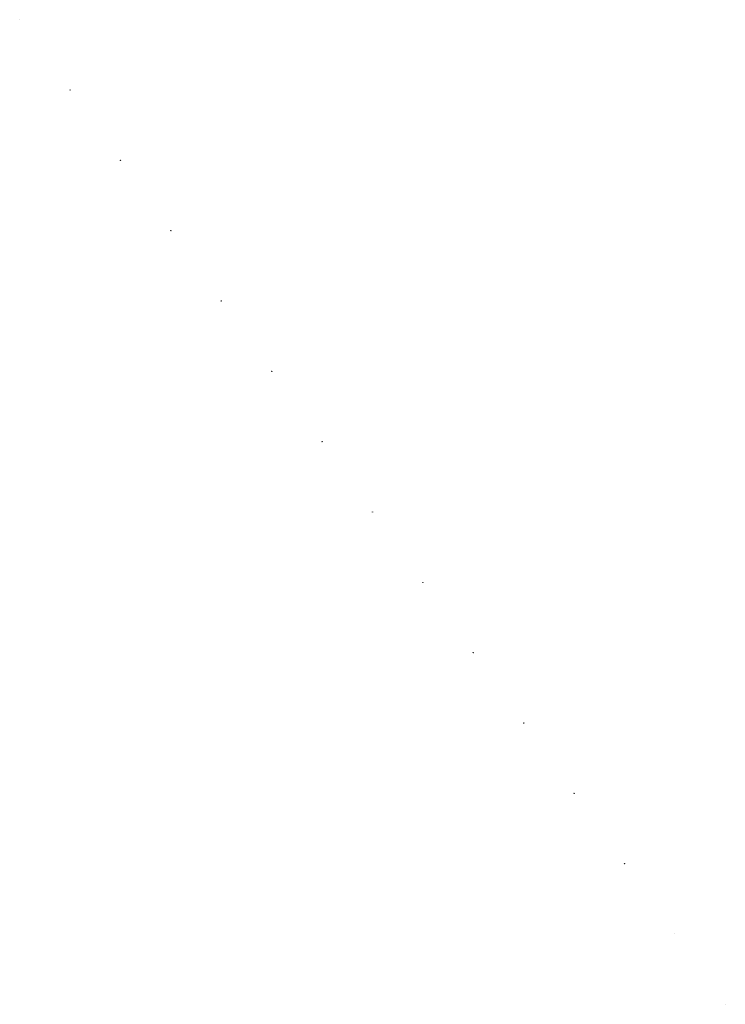
# Model space of a CAD drawing. Units: millimetres. Extents: x 126223 to 955095, y 2432699 to 2926706.
# Drawn here: x 126225 to 126244, y 2432803 to 2432830 of the extents above; entities that cross this region are included whole.
import ezdxf

# ---------------------------------------------------------------- set-up
doc = ezdxf.new("R2010")
doc.units = ezdxf.units.MM
doc.layers.add('Z - 停车位', color=150, linetype='Continuous')
doc.layers.add('停车位', color=8, linetype='Continuous')

# ---------------------------------------------------------------- blocks, each defined once
blk = doc.blocks.new('cw')
at = {"layer": 'Z - 停车位', "color": 8, "linetype": 'ByBlock'}
blk.add_lwpolyline([(509133, 384811), (509136, 384811), (509136, 384805), (509133, 384805)], close=True, dxfattribs=at)

msp = doc.modelspace()

# ---------------------------------------------------------------- block references
at = {"layer": '停车位', "xscale": 0.001, "yscale": 0.001, "zscale": 0.001, "rotation": 42.65560855117351}
for p in [(126111.015, 2432202.166), (126112.413, 2432200.215), (126113.81, 2432198.264), (126115.208, 2432196.313), (126116.605, 2432194.362), (126118.002, 2432192.411), (126119.4, 2432190.46), (126120.797, 2432188.51), (126122.195, 2432186.559), (126123.592, 2432184.608), (126124.99, 2432182.658), (126126.387, 2432180.707), (126127.785, 2432178.756), (126129.182, 2432176.805), (126130.58, 2432174.854)]:
    msp.add_blockref('cw', p, dxfattribs=at)

doc.saveas('drawing.dxf')
